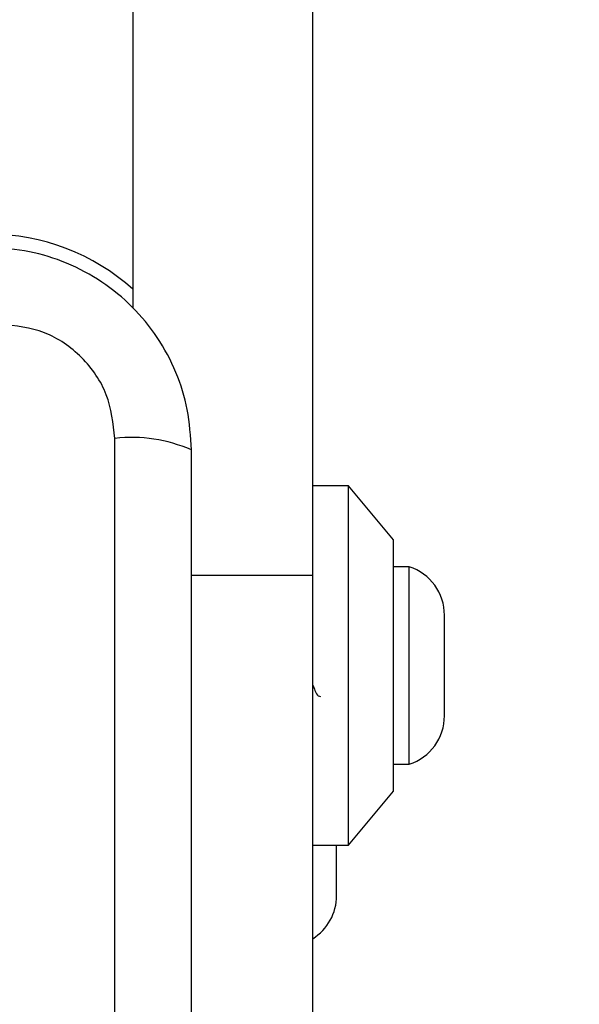
# Model space of a CAD drawing. Units: millimetres. Extents: x 19017 to 24409, y 35684 to 42985.
# Drawn here: x 22503 to 22535, y 37936 to 37990 of the extents above; entities that cross this region are included whole.
import ezdxf

# ---------------------------------------------------------------- set-up
doc = ezdxf.new("R2010")
doc.units = ezdxf.units.MM
doc.header["$LTSCALE"] = 200
doc.layers.add('OTWORY_MONTAŻOWE', color=1, linetype='Continuous')

msp = doc.modelspace()

# ---------------------------------------------------------------- linework, layer by layer
at = {"color": 7, "linetype": 'Continuous', "lineweight": 25}
for p, q in [((22519.756, 39329.45), (22519.756, 37959.45)), ((22509.756, 39314.551), (22509.756, 37974.351)), ((22508.757, 37891.808), (22508.757, 37967.092)), ((22521.756, 37964.45), (22519.756, 37964.45)), ((22524.256, 37961.45), (22521.756, 37964.45)), ((22521.756, 37944.45), (22521.756, 37964.45)), ((22524.256, 37947.45), (22524.256, 37961.45)), ((22525.126, 37959.95), (22524.256, 37959.95)), ((22525.126, 37954.45), (22525.126, 37959.95)), ((22519.756, 37959.45), (22519.756, 37929.45)), ((22527.088, 37954.45), (22527.088, 37957.25)), ((22525.126, 37948.95), (22525.126, 37954.45)), ((22527.088, 37951.65), (22527.088, 37954.45)), ((22524.256, 37948.95), (22525.126, 37948.95)), ((22521.756, 37944.45), (22524.256, 37947.45)), ((22519.756, 37944.45), (22521.756, 37944.45)), ((22521.088, 37941.65), (22521.088, 37944.45))]:
    msp.add_line(p, q, dxfattribs=at)
at = {"color": 8, "linetype": 'Continuous', "lineweight": 25}
msp.add_line((22519.756, 37959.45), (22513.006, 37959.45), dxfattribs=at)
at = {"color": 7, "linetype": 'Continuous', "lineweight": 25}
for centre, radius, start, end in [((22501.756, 37966.45), 12, 48.1897, 90), ((22509.688, 37958.872), 8.273, 66.3529, 96.4609), ((22524.25, 37957.25), 2.839, 0, 72.0152), ((22524.25, 37951.65), 2.839, 287.9848, 0), ((22518.25, 37941.65), 2.839, 302.0526, 0)]:
    msp.add_arc(centre, radius, start, end, dxfattribs=at)
for points, knots in [([(22513.006, 37966.45), (22512.963, 37967.202), (22512.878, 37968.673), (22512.204, 37970.799), (22511.171, 37972.742), (22509.765, 37974.452), (22508.055, 37975.86), (22506.112, 37976.895), (22503.984, 37977.571), (22502.51, 37977.657), (22501.756, 37977.7)], [0, 0, 0, 0, 0.127824, 0.250004, 0.375728, 0.499754, 0.62375, 0.749431, 0.871885, 1, 1, 1, 1]), ([(22508.757, 37967.092), (22508.662, 37967.923), (22508.473, 37969.583), (22507.003, 37971.693), (22504.892, 37973.166), (22503.231, 37973.356), (22502.398, 37973.451)], [0, 0, 0, 0, 0.250029, 0.499755, 0.749405, 1, 1, 1, 1]), ([(22513.006, 37892.45), (22513.006, 37898.597), (22513.006, 37910.891), (22513.006, 37929.45), (22513.006, 37948.009), (22513.006, 37960.303), (22513.006, 37966.45)], [0, 0, 0, 0, 0.2499981, 0.5, 0.7499981, 1, 1, 1, 1]), ([(22519.756, 37953.4), (22519.798, 37953.281), (22519.904, 37952.975), (22520.046, 37952.727), (22520.151, 37952.732), (22520.191, 37952.734)], [0, 0, 0, 0, 0.281713, 0.724752, 1, 1, 1, 1])]:
    msp.add_open_spline(points, degree=3, knots=knots, dxfattribs=at)
at = {"layer": 'OTWORY_MONTAŻOWE'}
msp.add_circle((22464.756, 37929.45), 200, dxfattribs=at)

doc.saveas('drawing.dxf')
